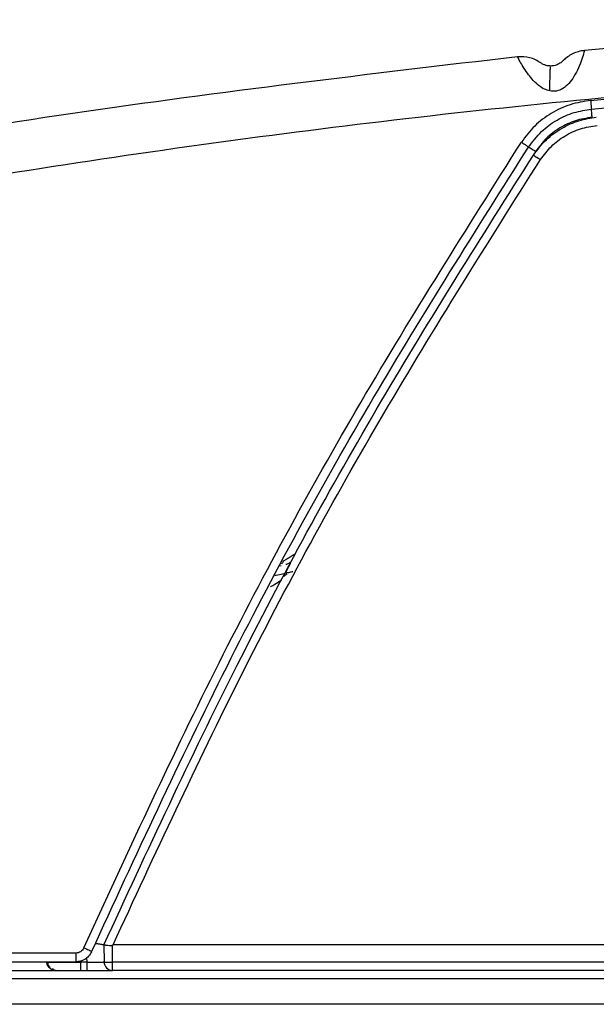
# Model space of a CAD drawing. Units: inches. Extents: x 0.4 to 10.6, y 0.4 to 8.1.
# Drawn here: x 7.2 to 7.3, y 3 to 3.1 of the extents above; entities that cross this region are included whole.
import ezdxf

# ---------------------------------------------------------------- set-up
doc = ezdxf.new("R2010")
doc.units = ezdxf.units.IN
doc.header["$MEASUREMENT"] = 0

msp = doc.modelspace()

# ---------------------------------------------------------------- linework, layer by layer
at = {"color": 7, "linetype": 'Continuous', "lineweight": 25}
for p, q in [((7.220609663075399, 3.063290770465769), (7.220609663075399, 3.063291043143503)), ((7.245211130922277, 3.022717106216064), (7.244871681522803, 3.02251214082891)), ((7.244439006718041, 3.022079883192377), (7.244667270248554, 3.022130487998767)), ((7.228239965615619, 2.986948395680733), (7.228239972461375, 2.98694841114712)), ((7.228239972461381, 2.986948411147134), (7.22824004631073, 2.986948577992427)), ((7.228239972671441, 2.986948411054147), (7.228253775735148, 2.985366736616349)), ((7.229041147328142, 2.985346127986432), (7.229027347805951, 2.986927396608477)), ((7.579723440519023, 2.986948411054138), (7.229089003147999, 2.986948411054146)), ((7.225657878228787, 2.986188490411626), (7.135650758930046, 2.986188490411626)), ((7.135650758323746, 2.985373608916944), (7.225657878228787, 2.985373608916944)), ((7.222953507599719, 2.985346127984853), (7.222888172660488, 2.98534126351073)), ((7.222953507599738, 2.985346127984853), (7.222952547944443, 2.985373608916944)), ((7.226679572095557, 2.985346127989582), (7.226101195243739, 2.985346127989582)), ((7.579667487570991, 2.985346127986435), (7.229041147328156, 2.985346127986435)), ((7.229041147328156, 2.984586206329737), (7.229041147328156, 2.985346127984862)), ((7.135823762975716, 2.984586200021076), (7.229041147328156, 2.984586200021076)), ((7.223900185914056, 2.98463183241345), (7.223895436268194, 2.984642617904079)), ((7.579520916700124, 2.984585720372645), (7.229041147328156, 2.984585720372645)), ((7.135823762975716, 2.983826278362812), (7.579520916700152, 2.983826278362812)), ((7.579604334673353, 2.981436600030525), (7.135740345000911, 2.981436600030525))]:
    msp.add_line(p, q, dxfattribs=at)
at = {"color": 1, "linetype": 'Continuous', "lineweight": 25}
msp.add_line((7.226679572095557, 2.985346127989581), (7.22667587838307, 2.985769385517414), dxfattribs=at)
at = {"color": 7, "linetype": 'Continuous', "lineweight": 25}
msp.add_arc((7.229041147328156, 2.985373607904541), 0.0007874015748035035, 180.5000000287844, 270.0000000000008, dxfattribs=at)
for points, knots in [([(7.272816179780057, 3.069902922604388), (7.283663470612356, 3.070831897549672), (7.305351238364708, 3.072689263888652), (7.338099953333463, 3.073955055668518), (7.371118833498773, 3.074064812214444), (7.404395887660399, 3.07298777847059), (7.426611954645528, 3.071200287244733), (7.437723145988289, 3.0703062875531)], [0, 0, 0, 0, 0.1977571677720025, 0.3953901109788232, 0.5951539131639887, 0.7975194106943169, 0.9999999999999999, 0.9999999999999999, 0.9999999999999999, 0.9999999999999999]), ([(7.272816183624069, 3.069902882753496), (7.272805229926047, 3.069857326311152), (7.272783900167233, 3.06976861582035), (7.2725939284673, 3.069122261663175), (7.272290863797025, 3.068309978355517), (7.271883114990794, 3.067494124938567), (7.271394863412392, 3.066810250987984), (7.270841259507371, 3.066324274775501), (7.270217697324828, 3.066053728308736), (7.269798797726971, 3.066090149195707), (7.269592520684691, 3.066108083786431)], [0, 0, 0, 0, 0.1831881566890687, 0.3567159868719582, 0.5116169486383122, 0.6433962676834016, 0.7528211495749105, 0.843890534992455, 0.9231276447183041, 1, 1, 1, 1]), ([(7.266596739427167, 3.06928071691447), (7.252832334113533, 3.067657089424345), (7.225265193667198, 3.064405313119237), (7.184174766094049, 3.057178383969347), (7.15707914486877, 3.050805846159566), (7.143512531744287, 3.047615155148364)], [0, 0, 0, 0, 0.332407386345859, 0.6657404294625102, 1, 1, 1, 1]), ([(7.144659463292251, 3.043196960340763), (7.156057496294086, 3.045909683504896), (7.178853220520342, 3.0513350484904), (7.213833572044862, 3.057800957984064), (7.249437889856017, 3.062996397646713), (7.286062468658742, 3.066763175425966), (7.323232106981055, 3.069023364369984), (7.3611373824528, 3.069661321164937), (7.399303905939969, 3.068769609406763), (7.424838007508749, 3.06674837818325), (7.437605050047211, 3.065737763224226)], [0, 0, 0, 0, 0.1190625281708372, 0.2381214861745166, 0.361391739100871, 0.4846645206009149, 0.6121937441320043, 0.7397239366989353, 0.8698620524024554, 1, 1, 1, 1]), ([(7.269592520684691, 3.066108083786431), (7.269420507226291, 3.066158030514746), (7.269052447896641, 3.066264902148585), (7.268321682270719, 3.066761401022486), (7.267686888782779, 3.06748585370397), (7.267177454451581, 3.06824014168766), (7.266855561627852, 3.068791018974189), (7.266640143148694, 3.069199037260023), (7.266611372510396, 3.069253162556326), (7.266596742722645, 3.069280685115564)], [0, 0, 0, 0, 0.07646939947510277, 0.1636225221632671, 0.381794294796681, 0.5171911817418733, 0.6685351681624438, 0.8314510756959925, 1, 1, 1, 1]), ([(7.270817063264913, 3.068917983095326), (7.270804790975657, 3.068901990897938), (7.27078820278084, 3.068880374581675), (7.270616522000548, 3.068733219635762), (7.270461439818314, 3.0686286729802), (7.270272080946118, 3.068535095294878), (7.270014143954389, 3.068443658596464), (7.269802425155149, 3.068428185812013), (7.269666299987526, 3.068418237543911)], [0, 0, 0, 0, 0.387224189205993, 0.5234027779354831, 0.6419375806416393, 0.7290190045465267, 0.825772044989503, 1, 1, 1, 1]), ([(7.271044915957646, 3.069138490530445), (7.27100619861085, 3.069103656198073), (7.270932418310634, 3.069037275422713), (7.270849712464311, 3.068951612004716), (7.270810407782319, 3.068910901782256)], [0, 0, 0, 0, 0.5247653734460485, 1, 1, 1, 1]), ([(7.273367112573668, 3.065237202222647), (7.286991977526424, 3.066366560190186), (7.314241528245686, 3.068625261272607), (7.355256847133609, 3.069548093779636), (7.396276067371846, 3.068827229026167), (7.423536413579196, 3.066702771093366), (7.437166532956345, 3.06564054631399)], [0, 0, 0, 0, 0.2500016977784407, 0.5000001076808749, 0.7500010392738798, 1, 1, 1, 1]), ([(7.269666299987526, 3.068418237543911), (7.269555644510869, 3.068425049392856), (7.269381772103602, 3.068435752817664), (7.269176587469389, 3.068493925029582), (7.26902949075198, 3.068550110084602), (7.268910194487137, 3.068609832632454), (7.268779003782904, 3.068689211495384), (7.26876289518034, 3.068702074330904), (7.268751326721386, 3.068711311828952)], [0, 0, 0, 0, 0.1649330086035484, 0.2591584267662819, 0.3538418572914921, 0.4804658694224542, 0.626894434776131, 1, 1, 1, 1]), ([(7.269592520684691, 3.066108083786431), (7.269595490774458, 3.066428873738583), (7.269601431017101, 3.0670704604593), (7.26961921894408, 3.067814183256685), (7.269641381545796, 3.068321378540627), (7.269657993899115, 3.068385951438166), (7.269666299987526, 3.068418237543911)], [0, 0, 0, 0, 0.249997343922783, 0.4999999999960912, 0.7500026560945154, 1, 1, 1, 1]), ([(7.273442627505559, 3.064425950180934), (7.287055978494452, 3.065554038656114), (7.314282119157302, 3.067810169092362), (7.355261265631663, 3.06873342444716), (7.396242878921246, 3.068011757649387), (7.423477708383566, 3.065889861115514), (7.43709487867552, 3.064828931893115)], [0, 0, 0, 0, 0.2500147962475379, 0.5000192837151007, 0.7500141293058205, 1, 1, 1, 1]), ([(7.273367112573668, 3.065237202222647), (7.272728044845869, 3.065133800889393), (7.271450150274865, 3.064927037198076), (7.269687826526712, 3.06408420751618), (7.268121636182131, 3.062917077405263), (7.267343916470856, 3.061882867442729), (7.266954988494455, 3.06136567187462)], [0, 0, 0, 0, 0.2500489954602915, 0.5000037396425013, 0.7499580749600692, 1, 1, 1, 1]), ([(7.273367112573668, 3.065237202222651), (7.273378443163963, 3.065119201866506), (7.273401105881661, 3.064883185146292), (7.273426198877737, 3.064615386080612), (7.273440793714781, 3.064454706113332), (7.273442016219997, 3.064435535512191), (7.273442627474612, 3.064425950180131)], [0, 0, 0, 0, 0.2795871516107343, 0.5592122320044182, 0.7796053919713775, 1, 1, 1, 1]), ([(7.267613423866682, 3.060906377052713), (7.26799340612208, 3.061407302211415), (7.268737161621749, 3.062387784421874), (7.27021462243431, 3.063446949522542), (7.271792417250755, 3.064166257484983), (7.272901372971187, 3.064340773247352), (7.273442627505563, 3.064425950180897)], [0, 0, 0, 0, 0.2670840724135087, 0.5227750635981186, 0.7670780212543707, 1, 1, 1, 1]), ([(7.273512050666581, 3.06366965718643), (7.273501356039885, 3.063781483477254), (7.273479965667491, 3.064005147759521), (7.273457084804211, 3.064252213058239), (7.273443993355932, 3.064399678521856), (7.273443082788604, 3.064417192953715), (7.273442627503904, 3.06442595018958)], [0, 0, 0, 0, 0.2796246665005259, 0.5592785907156699, 0.7796387937345404, 1, 1, 1, 1]), ([(7.268061676820212, 3.060153811978912), (7.268441887788945, 3.060655712103857), (7.269186085234436, 3.061638095100643), (7.270665348491222, 3.062699055395737), (7.272245215167837, 3.063419240753604), (7.273355594748213, 3.063593566306209), (7.27389752885411, 3.063678647988325)], [0, 0, 0, 0, 0.2670948194007238, 0.5227920776817888, 0.7670929353538996, 1, 1, 1, 1]), ([(7.273512050666581, 3.06366965718643), (7.272989230671516, 3.063585067564528), (7.271943777555769, 3.063415918556049), (7.27050187891848, 3.062726387006271), (7.269220367755588, 3.061771454352415), (7.268584008981581, 3.060925234217416), (7.26826576733855, 3.060502041362807)], [0, 0, 0, 0, 0.2500408387073564, 0.4999923039632373, 0.7499472354049845, 1, 1, 1, 1]), ([(7.268720435662487, 3.059749970646276), (7.269038720691309, 3.060173868118815), (7.269675292012, 3.06102166474604), (7.27095835551659, 3.061978236740712), (7.272402228063736, 3.062668902879475), (7.273449219661015, 3.062837850995433), (7.273972703216345, 3.062922323077767)], [0, 0, 0, 0, 0.250005310749352, 0.5000116135912795, 0.7500116535599319, 1, 1, 1, 1]), ([(7.226378547088157, 2.986658657666743), (7.230330795577897, 2.995247674452512), (7.238238251623108, 3.012432138658478), (7.251791241712057, 3.037385173298405), (7.261901714821691, 3.053374241797746), (7.266954988494455, 3.06136567187462)], [0, 0, 0, 0, 0.3332532908700089, 0.6667560899361619, 1, 1, 1, 1]), ([(7.227099216713073, 2.986313945098157), (7.231184680689057, 2.995181292981059), (7.239221461210439, 3.012624826729139), (7.252803458397561, 3.037512532818105), (7.262733929076997, 3.053198719577075), (7.267613423867067, 3.06090637705246)], [0, 0, 0, 0, 0.344650023570682, 0.6779833606194657, 1, 1, 1, 1]), ([(7.266954988494455, 3.061365671874619), (7.267052782160013, 3.061301082605002), (7.267248382027348, 3.061171895786035), (7.267466013028082, 3.061021808334466), (7.267594231673086, 3.060928587932087), (7.267607026477125, 3.060913780734993), (7.26761342389855, 3.060906377113989)], [0, 0, 0, 0, 0.2795956823302893, 0.5592272061763128, 0.7796129346021187, 1, 1, 1, 1]), ([(7.267613423773668, 3.060906376959659), (7.267627009408059, 3.060900857531928), (7.267654182152315, 3.060889818077027), (7.267828707350973, 3.060783008895616), (7.268041885506116, 3.060647868478827), (7.268191139923817, 3.060550650484507), (7.268265767311778, 3.060502041370682)], [0, 0, 0, 0, 0.2796195263834469, 0.5592694209101624, 0.7796341815664228, 1, 1, 1, 1]), ([(7.22824004631073, 2.986948577992427), (7.232263475629641, 2.995641507083893), (7.240180561426762, 3.012746981044111), (7.253527704604669, 3.037171082269468), (7.263272065533513, 3.052579947105824), (7.268061676820866, 3.060153811978483)], [0, 0, 0, 0, 0.3444431001586677, 0.6777764339899396, 1, 1, 1, 1]), ([(7.229089003147999, 2.986948411054146), (7.23296211085684, 2.995314968717059), (7.240709039446414, 3.012049624612942), (7.253945219285983, 3.036364284865245), (7.263795666623444, 3.051955221767042), (7.268720435662487, 3.059749970646276)], [0, 0, 0, 0, 0.3333129302715381, 0.6666872348789498, 1, 1, 1, 1]), ([(7.268061676804219, 3.060153811953359), (7.268075643005774, 3.060148650925013), (7.268103576963058, 3.060138328293995), (7.26828015693025, 3.060031681011508), (7.268495274882793, 3.059896277602603), (7.2686453819923, 3.059798739780661), (7.268720435733353, 3.059749970748635)], [0, 0, 0, 0, 0.2796161246653862, 0.5592633653860246, 0.779631135693945, 1, 1, 1, 1]), ([(7.244871681879747, 3.0225121410422), (7.244851031596192, 3.022457796505427), (7.244809727097723, 3.022349097085879), (7.244738549975287, 3.022267975790196), (7.244702958026752, 3.022227411281796)], [0, 0, 0, 0, 0.4999524100428102, 0.9999999999999999, 0.9999999999999999, 0.9999999999999999, 0.9999999999999999]), ([(7.245065857062341, 3.021412333269232), (7.245126606630796, 3.021525772345053), (7.245271381655693, 3.021796114101286), (7.245452441129621, 3.02213257533143), (7.245557525587047, 3.0223278528557)], [0, 0, 0, 0, 0.419613593557891, 0.9999999999999999, 0.9999999999999999, 0.9999999999999999, 0.9999999999999999]), ([(7.245120502477811, 3.022230967164903), (7.245221084725273, 3.022258990370118), (7.245423749054742, 3.022315454649231), (7.245562674911501, 3.022449967929044), (7.245632651906168, 3.022517722307413)], [0, 0, 0, 0, 0.4962997076291077, 1, 1, 1, 1]), ([(7.244084755151219, 3.021194828212021), (7.244132253665963, 3.021205358379223), (7.244404534454069, 3.021265721576687), (7.244812416246357, 3.02135614679303), (7.245309446736231, 3.021466335799809), (7.245689427705706, 3.021550575552654), (7.24574430075638, 3.021562740615115), (7.24577252360633, 3.021568997470316)], [0, 0, 0, 0, 0.04851467678860735, 0.2781058418767214, 0.4955048430725018, 0.7405230629612823, 1, 1, 1, 1]), ([(7.245206430140962, 3.021313060521083), (7.245191172787228, 3.021304179288076), (7.245078131154401, 3.021238378291504), (7.244990575402165, 3.021139007914422), (7.244914837146277, 3.021053049666621)], [0, 0, 0, 0, 0.1349711018051014, 1, 1, 1, 1]), ([(7.228239931708775, 2.98694841068863), (7.228216518894284, 2.986950376669296), (7.228180228539998, 2.986953423980627), (7.227967829190153, 2.986987471028073), (7.227795443346847, 2.987014260892562), (7.227626367842808, 2.987039838491853), (7.227535130817832, 2.987054192043881), (7.227463905224837, 2.987061795544817), (7.227454717757541, 2.987062776328735)], [0, 0, 0, 0, 0.3690723866232213, 0.5720699522417396, 0.787101170834671, 0.8549992217054917, 0.9812961907057851, 1, 1, 1, 1]), ([(7.228240046263954, 2.986948577992306), (7.228243844486991, 2.986949555464931), (7.228251526877973, 2.986951532528102), (7.228305050019132, 2.986945723278346), (7.228386141965172, 2.986936571560092), (7.228526110936962, 2.986915068307727), (7.228702598640369, 2.986892445539463), (7.228874870012881, 2.986885103467673), (7.228968667837264, 2.986899321114913), (7.229008774970316, 2.986918510415471), (7.229027347805951, 2.986927396608477)], [0, 0, 0, 0, 0.1286542316114177, 0.260219607811323, 0.4000176366214303, 0.5182266503075798, 0.7698451543301844, 0.8920358781367835, 0.9500039085985185, 1, 1, 1, 1]), ([(7.229027347805951, 2.986927396608477), (7.229038000441466, 2.986933425125332), (7.229057279189143, 2.986944335313251), (7.229079196453793, 2.986947151137469), (7.229089003147999, 2.986948411054136)], [0, 0, 0, 0, 0.5525584801832998, 1, 1, 1, 1]), ([(7.226378547088157, 2.986658657666743), (7.226342496945454, 2.986591728038047), (7.226270185474573, 2.98645747669994), (7.226093523845726, 2.986309046058181), (7.225886348240072, 2.98620617787761), (7.225734182017995, 2.986194397623116), (7.225657878228787, 2.986188490411624)], [0, 0, 0, 0, 0.2492619188381634, 0.4999840398782489, 0.7492668747249852, 1, 1, 1, 1]), ([(7.227099216712919, 2.986313945098225), (7.22701820134878, 2.98616769862472), (7.226860888933764, 2.985883723033433), (7.226486904358931, 2.985586659317701), (7.226079131985847, 2.985405530259335), (7.225795061249737, 2.985384004233728), (7.225657878228787, 2.985373608917188)], [0, 0, 0, 0, 0.2739503831699628, 0.5319459688809234, 0.7739680375503091, 1, 1, 1, 1]), ([(7.227099216712409, 2.986313945098241), (7.227086846032539, 2.986323458648371), (7.227062103116189, 2.986342486945726), (7.226869042833065, 2.98643653801577), (7.226630116303118, 2.98654707581733), (7.226462403916467, 2.986621464207464), (7.2263785474754, 2.986658658512415)], [0, 0, 0, 0, 0.279598435251557, 0.559232052544796, 0.7796153751792045, 0.9999999999999999, 0.9999999999999999, 0.9999999999999999, 0.9999999999999999]), ([(7.222953507599106, 2.985346128003751), (7.222966314291372, 2.985344345238126), (7.222991590996808, 2.985340826574554), (7.223246972047874, 2.985336064381681), (7.223819325967759, 2.985333918619409), (7.22467567945152, 2.985336065051411), (7.225463256019706, 2.985340826496131), (7.225886666791353, 2.985344345181526), (7.226101195243904, 2.985346127984854)], [0, 0, 0, 0, 0.13041570234263, 0.2574028659429249, 0.4999992098132696, 0.74258835955523, 0.8695779026156355, 0.9999999999999999, 0.9999999999999999, 0.9999999999999999, 0.9999999999999999]), ([(7.223014181057677, 2.985341306584401), (7.223023340477735, 2.985266293126684), (7.223041658658241, 2.985116271613284), (7.223147380320837, 2.984914109140044), (7.223298946437332, 2.984745013484969), (7.223431426285329, 2.984677109271378), (7.223497663317045, 2.984643158647058)], [0, 0, 0, 0, 0.2500017296886654, 0.4999854557054634, 0.7500036441095098, 1, 1, 1, 1]), ([(7.226679572095557, 2.985346127989581), (7.226883619711597, 2.985345697751419), (7.227295746696159, 2.985344828774071), (7.22780614348146, 2.98534846641584), (7.22809547275662, 2.985354915250624), (7.228231827134342, 2.985360991627385), (7.2282462626797, 2.985364770093702), (7.228253775735133, 2.985366736616351)], [0, 0, 0, 0, 0.2471449326068196, 0.4991731724308981, 0.7267639066838979, 0.857792839512312, 0.9999999999999999, 0.9999999999999999, 0.9999999999999999, 0.9999999999999999]), ([(7.223526616815374, 2.984711650509215), (7.223479306411271, 2.984698552821955), (7.223421994186745, 2.984682686172593), (7.223432086048933, 2.984670072478233), (7.22343384722631, 2.984667871204301)], [0, 0, 0, 0, 0.8254853915537637, 1, 1, 1, 1])]:
    msp.add_open_spline(points, degree=3, knots=knots, dxfattribs=at)
for points in [[(7.270817063264965, 3.068917983095278), (7.271105236389778, 3.069173501792219), (7.271681582639407, 3.069684539186103), (7.272437980733112, 3.069830128132272), (7.272816179779965, 3.069902922605356)], [(7.268751326720855, 3.068711311828208), (7.2684182510678, 3.068904678892312), (7.26775209976169, 3.069291413020522), (7.266981859538685, 3.069284282283062), (7.266596739427182, 3.069280716914332)], [(7.225657878228787, 2.985373608917139), (7.225657878228787, 2.98537667153978), (7.225657878228787, 2.985382796785063), (7.225657878228787, 2.985431701405625), (7.225657878228787, 2.9855076187927), (7.225657878228787, 2.985610376915006), (7.225657878228787, 2.985735086024512), (7.225657878228787, 2.98587691867663), (7.225657878228787, 2.986030225357938), (7.225657878228787, 2.98613573539373), (7.225657878228787, 2.986188490411626)], [(7.223740429510833, 2.984586206329737), (7.223639545208463, 2.984597511579119), (7.223437776603721, 2.984620122077884), (7.223181246184883, 2.984794556632715), (7.222997965114049, 2.985044843106144), (7.222968326770797, 2.98524569970455), (7.222953507599171, 2.985346128003753)], [(7.226101195243904, 2.984586206329737), (7.226101195243904, 2.984597511578849), (7.226101195243904, 2.984620122077073), (7.226101195243904, 2.984794556627992), (7.226101195243904, 2.985044843096294), (7.226101195243904, 2.985245699691819), (7.226101195243904, 2.985346127989581)], [(7.226679571518707, 2.984586206329737), (7.226679571518707, 2.984597511578849), (7.226679571518707, 2.984620122077073), (7.226679571518707, 2.984794556627992), (7.226679571518707, 2.985044843096294), (7.226679571518707, 2.985245699691819), (7.226679571518707, 2.985346127989581)], [(7.228253775735148, 2.985366736616349), (7.228265637899661, 2.985363239947039), (7.228289362228686, 2.985356246608418), (7.228471453180608, 2.985348753462537), (7.228731682828012, 2.985344669327706), (7.228937992494771, 2.985345641766222), (7.229041147328151, 2.985346127985479)]]:
    msp.add_open_spline(points, degree=3, dxfattribs=at)
at = {"color": 1, "linetype": 'Continuous', "lineweight": 25}
for points, knots in [([(7.24600993317036, 3.023205838954934), (7.2458734059643, 3.02312194770185), (7.245601731114108, 3.022955012888843), (7.245340889469209, 3.022796139521247), (7.245211130922277, 3.022717106216064)], [0, 0, 0, 0, 0.5025389945551981, 0.9999999999999999, 0.9999999999999999, 0.9999999999999999, 0.9999999999999999]), ([(7.243679393394459, 3.020138972789217), (7.243691823281401, 3.020146612759447), (7.243959216189668, 3.020310964524556), (7.244317092094221, 3.020529680550581), (7.244614872680892, 3.020709970704123), (7.244711217084153, 3.020767017513883), (7.244719790753592, 3.020771011375677), (7.244724047901857, 3.020772994477769)], [0, 0, 0, 0, 0.02456187453837095, 0.5283773775330731, 0.7684287897796895, 0.8850162135622981, 1, 1, 1, 1]), ([(7.222888172660488, 2.985341263510731), (7.22283367204837, 2.985340030068477), (7.222675075377212, 2.985336440754013), (7.222082819978476, 2.985333673808429), (7.221238560236285, 2.985336423475844), (7.22065492149682, 2.985339985983561), (7.220456980686704, 2.985341194206415)], [0, 0, 0, 0, 0.1724122227047884, 0.5017192197619004, 0.8310083025052498, 1, 1, 1, 1])]:
    msp.add_open_spline(points, degree=3, knots=knots, dxfattribs=at)

doc.saveas('drawing.dxf')
